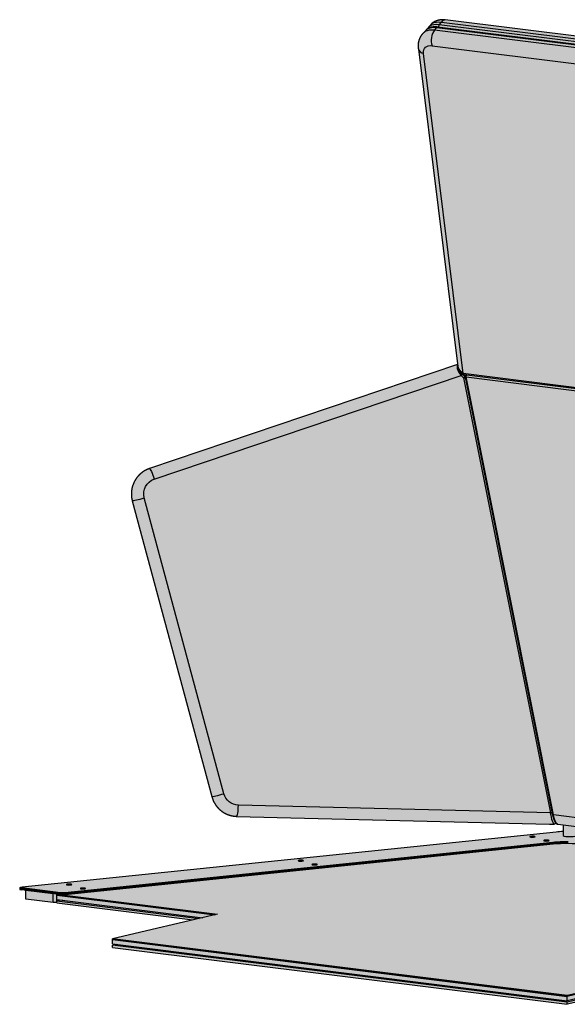
# Model space of a CAD drawing. Units: centimetres. Extents: x -542 to 1392, y -287 to 313.
# Drawn here: x 200 to 292, y -39 to 127 of the extents above; entities that cross this region are included whole.
import ezdxf

# ---------------------------------------------------------------- set-up
doc = ezdxf.new("R2010")
doc.units = ezdxf.units.CM
doc.header["$MEASUREMENT"] = 0
doc.layers.add('KHAD_FILL', color=31, linetype='Continuous')
doc.layers.add('KHAD_VISIBLE', color=250, linetype='Continuous')
doc.layers.add('KHAD_TANGENTIAL', color=7, linetype='Continuous', true_color=0xb53200)

# ---------------------------------------------------------------- blocks, each defined once
blk = doc.blocks.new('V5_P1')
at = {"layer": 'KHAD_FILL', "true_color": 0xdc3c1e}
blk.add_hatch(color=22, dxfattribs=at).paths.add_polyline_path([(-146.18, -10.98), (-145.96, -10.82), (-145.91, -10.87), (-145.83, -10.93), (-145.69, -11.01), (-145.54, -11.05), (-45.89, -23.5), (-34.02, -31.72), (-33.75, -31.95), (-33.33, -32.2), (-32.93, -32.36), (-32.52, -32.45), (-31.55, -32.59), (-31.38, -32.59), (-31.23, -32.55), (-31.09, -32.48), (-30.93, -32.59), (-30.79, -32.67), (-30.58, -32.73), (-29.4, -32.89), (-28.88, -32.87), (-28.26, -32.7), (-27.79, -32.45), (-27.25, -31.99), (-26.81, -31.39), (-26.48, -30.72), (-26.16, -29.82), (-25.91, -28.85), (-11.83, 33.72), (-11.61, 34.91), (-11.46, 36.05), (-11.39, 36.92), (-11.37, 37.45), (-11.38, 38.04), (-11.43, 38.72), (-11.53, 39.32), (-19.96, 73.78), (-19.98, 73.86), (-20.03, 74.01), (-20.1, 74.17), (-20.15, 74.28), (-20.2, 74.35), (-20.11, 74.75), (-20.1, 74.81), (-20.11, 74.92), (-20.14, 75.03), (-20.18, 75.12), (-20.24, 75.19), (-20.32, 75.26), (-20.4, 75.3), (-20.52, 75.34), (-21.34, 75.44), (-21.31, 75.54), (-21.31, 75.65), (-21.34, 75.76), (-21.41, 75.91), (-69.61, 154.41), (-70.07, 155.08), (-70.52, 155.61), (-71.18, 156.24), (-71.86, 156.77), (-72.73, 157.29), (-73.54, 157.65), (-74.42, 157.91), (-75.19, 158.02), (-170.75, 169.96), (-171.42, 169.99), (-172.28, 169.89), (-172.94, 169.69), (-173.45, 169.46), (-173.92, 169.15), (-175.45, 167.31), (-175.88, 166.94), (-176.26, 166.48), (-176.58, 165.95), (-176.8, 165.4), (-176.95, 164.78), (-176.99, 163.98), (-176.94, 163.39), (-168.13, 92.38), (-237.47, 68.98), (-238.24, 68.66), (-238.98, 68.21), (-239.68, 67.64), (-240.3, 66.95), (-240.83, 66.12), (-241.22, 65.21), (-241.42, 64.48), (-241.52, 63.67), (-241.52, 62.89), (-241.34, 61.73), (-223.42, -4.84), (-223.19, -5.53), (-223, -5.96), (-222.73, -6.45), (-222.47, -6.83), (-221.79, -7.61), (-221.08, -8.2), (-220.18, -8.72), (-219.52, -8.98), (-218.73, -9.18), (-217.84, -9.27), (-146.39, -11.04), (-146.34, -11.03), (-146.29, -11.02), (-146.24, -11.01)])
at = {"layer": 'KHAD_FILL', "true_color": 0xdcdcdc}
blk.add_hatch(color=254, dxfattribs=at).paths.add_polyline_path([(-139.93, -15.61), (-138.33, -15.81), (-58.06, -25.83), (-56.46, -26.03), (-55.9, -26.11), (-55.53, -26.18), (-55.14, -26.26), (-54.74, -26.37), (-54.37, -26.5), (-54.11, -26.67), (-54.08, -26.71), (-84.65, -47.95), (-84.66, -47.96), (-84.71, -48.02), (-84.76, -48.06), (-84.77, -48.1), (-84.77, -48.4), (-84.73, -48.43), (-84.68, -48.46), (-84.59, -48.48), (-84.46, -48.51), (-84.37, -48.52), (-75.64, -49.61), (-75.31, -49.64), (-75.05, -49.64), (-74.74, -49.64), (-74.47, -49.61), (-74.24, -49.57), (-74.08, -49.51), (-41.26, -26.71), (-44.22, -24.65), (-44.94, -24.56), (-44.94, -24.15), (-45.89, -23.5), (-47.94, -23.24), (-47.94, -24.19), (-50.94, -23.81), (-51.03, -23.84), (-51.1, -23.79), (-131.21, -13.79), (-131.31, -13.81), (-131.37, -13.77), (-139.35, -12.77), (-139.98, -12.7), (-140.55, -12.65), (-141.12, -12.62), (-141.35, -12.61), (-141.35, -11.58), (-144.33, -11.2), (-144.33, -12.61), (-144.57, -12.62), (-145.02, -12.65), (-145.49, -12.68), (-145.9, -12.72), (-266.14, -25.14), (-266.23, -25.15), (-266.37, -25.17), (-266.42, -25.18), (-266.51, -25.21), (-266.57, -25.26), (-266.67, -25.37), (-266.65, -25.7), (-266.63, -25.71), (-266.57, -25.73), (-266.51, -25.75), (-266.43, -25.77), (-266.26, -25.8), (-257.54, -26.89), (-257.15, -26.92), (-256.98, -26.92), (-256.78, -26.92), (-256.62, -26.91), (-256.43, -26.9), (-146.59, -15.56), (-144.9, -15.44), (-143.85, -15.41), (-142.56, -15.42), (-141.67, -15.46), (-140.74, -15.52)])
at = {"layer": 'KHAD_FILL', "true_color": 0x505050}
blk.add_hatch(color=251, dxfattribs=at).paths.add_polyline_path([(-138.33, -15.81), (-139.93, -15.61), (-140.74, -15.52), (-141.67, -15.46), (-142.56, -15.42), (-143.85, -15.41), (-144.9, -15.44), (-146.59, -15.56), (-256.43, -26.9), (-256.62, -26.91), (-256.78, -26.92), (-256.98, -26.92), (-257.15, -26.92), (-257.54, -26.89), (-258.31, -26.79), (-258.31, -26.99), (-222.76, -31.43), (-245.81, -36.8), (-245.81, -37), (-143.41, -49.79), (-119.75, -44.3), (-83.59, -48.81), (-83.35, -48.65), (-84.37, -48.52), (-84.46, -48.51), (-84.59, -48.48), (-84.68, -48.46), (-84.73, -48.43), (-84.77, -48.4), (-84.77, -48.1), (-84.76, -48.06), (-84.71, -48.02), (-84.66, -47.96), (-84.65, -47.95), (-54.08, -26.71), (-54.11, -26.67), (-54.37, -26.5), (-54.74, -26.37), (-55.14, -26.26), (-55.53, -26.18), (-55.9, -26.11), (-56.46, -26.03), (-58.06, -25.83)])
at = {"layer": 'KHAD_FILL', "true_color": 0x787878}
blk.add_hatch(color=8, dxfattribs=at).paths.add_polyline_path([(-265.32, -25.92), (-265.32, -27.89), (-259.14, -28.66), (-258.31, -28.67), (-258.31, -28.27), (-257.01, -28.14), (-258.31, -27.98), (-258.31, -26.79)])
at = {"layer": 'KHAD_FILL', "true_color": 0xdfc8a4}
for points in [[(-258.31, -26.99), (-258.31, -27.98), (-257.01, -28.14), (-225.51, -32.07), (-222.76, -31.43)], [(-143.41, -49.79), (-245.81, -37), (-245.81, -37.98), (-244.98, -38.09), (-143.41, -50.77), (-119.75, -45.28), (-83.59, -49.8), (-83.04, -49.41), (-83.04, -48.69), (-83.35, -48.65), (-83.59, -48.81), (-119.75, -44.3)]]:
    blk.add_hatch(color=9, dxfattribs=at).paths.add_polyline_path(points)
at = {"layer": 'KHAD_FILL', "true_color": 0xa0b4dc}
for points in [[(-258.31, -28.27), (-258.31, -28.67), (-258.31, -28.76), (-227.72, -32.59), (-225.51, -32.07), (-257.01, -28.14)], [(-244.98, -38.09), (-245.81, -38.28), (-245.81, -38.77), (-143.41, -51.56), (-119.75, -46.07), (-83.59, -50.59), (-83.04, -50.2), (-83.04, -49.41), (-83.59, -49.8), (-119.75, -45.28), (-143.41, -50.77)]]:
    blk.add_hatch(color=253, dxfattribs=at).paths.add_polyline_path(points)
at = {"layer": 'KHAD_TANGENTIAL', "extrusion": (0, 0.985397, 0.170271)}
for p, q in [((-172.27, 168.85), (-171.76, 169.46)), ((-124.4, 162.87), (-172.27, 168.85)), ((-171.76, 169.46), (-123.88, 163.48)), ((-173.3, 167.63), (-172.78, 168.24)), ((-125.42, 161.65), (-173.3, 167.63)), ((-172.78, 168.24), (-124.91, 162.26)), ((-173.84, 164.14), (-125.96, 158.16)), ((-166.86, 90.35), (-175.79, 162.4)), ((-236.37, 66.62), (-167.32, 89.92)), ((-167.32, 89.92), (-166.76, 89.38)), ((-97.12, 81.64), (-166.86, 90.35)), ((-166.76, 89.38), (-147.23, -8.51)), ((-166.19, 89.6), (-97.01, 80.96)), ((-146.54, -8.94), (-166.19, 89.6)), ((-220.7, -4.18), (-238.62, 62.39)), ((-147.23, -8.51), (-217.44, -6.77)), ((-97.01, -15.12), (-146.54, -8.94)), ((-146.64, -15.15), (-146.59, -15.26)), ((-146.59, -15.56), (-146.59, -15.26)), ((-266.2, -25.39), (-266.26, -25.5)), ((-266.26, -25.8), (-266.26, -25.5)), ((-257.48, -26.48), (-257.54, -26.59)), ((-256.48, -26.49), (-256.43, -26.6)), ((-257.54, -26.89), (-257.54, -26.59)), ((-256.43, -26.9), (-256.43, -26.6))]:
    blk.add_line(p, q, dxfattribs=at)
at = {"layer": 'KHAD_TANGENTIAL'}
for centre, major_axis, ratio, start_param, end_param in [((-170.5, 164.14), (-4.6, 3.85), 0.602934, -0.751561, -0.235315), ((-172.12, 168.46), (0.062, 0.496), 0.582885, 1.520112, 1.820627), ((-172.12, 168.46), (0.062, 0.496), 0.582885, 0.734714, 1.520112), ((-171.02, 167.5), (0.31, 2.48), 0.582885, 0.157875, 0.734714), ((-171.52, 162.92), (-4.6, 3.85), 0.602934, -0.751561, -0.235315), ((-172.56, 165.67), (0.31, 2.48), 0.582885, 0.734714, 1.520112), ((-172.64, 167.85), (0.062, 0.496), 0.582885, 0.156357, 0.734714), ((-172.56, 165.67), (0.31, 2.48), 0.582885, 1.520112, 2.30551), ((-174.51, 163.93), (-2.48, -0.31), 0.669823, 0.162188, 0.947586), ((-166.09, 90.44), (-1.97, 1.9), 0.454161, 0.066729, 0.59473), ((-166.09, 90.44), (-1.97, 1.9), 0.454161, 0.59473, 1.380128), ((-166.82, 89.38), (0.348, 0.359), 0.095373, -1.474852, -1.00626), ((-166.82, 89.38), (0.49, 0.098), 0.023817, -1.437616, -0.848567), ((-166.82, 89.38), (0.348, 0.359), 0.095373, -1.00626, -0.537667), ((-166.82, 89.38), (0.49, 0.098), 0.023817, -0.848567, -0.351576), ((-165.9, 89.67), (-0.49, -0.098), 0.023817, 0.10779, 0.32953), ((-165.9, 89.67), (-0.49, -0.098), 0.023817, 0.32953, 0.918579), ((-238.96, 62.38), (-2.41, -0.65), 0.032594, 0.916716, 1.702114), ((-238.96, 62.38), (-2.41, -0.65), 0.032594, 0.160688, 0.916716), ((-221.04, -4.19), (-2.41, -0.65), 0.032594, 0.916716, 1.702114), ((-221.04, -4.19), (-2.41, -0.65), 0.032594, 0.160688, 0.916716), ((-217.78, -6.77), (-0.06, -2.5), 0.13473, 0.010856, 0.791572), ((-217.78, -6.77), (-0.06, -2.5), 0.13473, 0.791572, 1.576971), ((-146.73, -8.54), (-0.41, 2.51), 0.194159, 1.527917, 2.313315), ((-146.73, -8.54), (-0.41, 2.51), 0.194159, 2.313315, 3.005285)]:
    blk.add_ellipse(centre, major_axis=major_axis, ratio=ratio, start_param=start_param, end_param=end_param, dxfattribs=at)
at = {"layer": 'KHAD_TANGENTIAL', "extrusion": (5.17374e-16, -3.33273e-16, -1)}
blk.add_ellipse((-169.98, 164.76), major_axis=(-4.6, 3.85), ratio=0.602934, start_param=0.235315, end_param=0.751561, dxfattribs=at)
at = {"layer": 'KHAD_TANGENTIAL', "extrusion": (6.02671e-15, -4.90789e-15, -1)}
blk.add_ellipse((-171.01, 163.53), major_axis=(-4.6, 3.85), ratio=0.602934, start_param=0.235315, end_param=0.751561, dxfattribs=at)
at = {"layer": 'KHAD_TANGENTIAL', "extrusion": (-4.43587e-15, 3.81845e-15, -1)}
blk.add_ellipse((-172.8, 161.39), major_axis=(-2.68, 2.25), ratio=0.602934, start_param=-0.574256, end_param=0.751561, dxfattribs=at)
at = {"layer": 'KHAD_TANGENTIAL', "extrusion": (-4.65452e-15, 3.22598e-15, -1)}
blk.add_ellipse((-165.48, 91.11), major_axis=(-2.55, 1.71), ratio=0.468398, start_param=-1.333558, end_param=-0.549018, dxfattribs=at)
at = {"layer": 'KHAD_TANGENTIAL', "extrusion": (1.45061e-14, 1.48336e-14, -1)}
for start_param, end_param in [(1.00626, 1.474852), (0.537667, 1.00626)]:
    blk.add_ellipse((-167.38, 89.92), major_axis=(0.348, 0.359), ratio=0.095373, start_param=start_param, end_param=end_param, dxfattribs=at)
at = {"layer": 'KHAD_TANGENTIAL', "extrusion": (-8.50709e-15, -6.839e-14, -1)}
blk.add_ellipse((-166.6, 90.66), major_axis=(-0.062, -0.496), ratio=0.582885, start_param=0.181584, end_param=0.833993, dxfattribs=at)
at = {"layer": 'KHAD_TANGENTIAL', "extrusion": (-1.85366e-15, -1.61596e-14, -1)}
for start_param, end_param in [(-1.781911, -1.127413), (-1.127413, -0.67148)]:
    blk.add_ellipse((-165.9, 89.67), major_axis=(0.062, 0.496), ratio=0.582885, start_param=start_param, end_param=end_param, dxfattribs=at)
at = {"layer": 'KHAD_TANGENTIAL', "extrusion": (6.96887e-15, -2.04502e-14, -1)}
for start_param, end_param in [(0.10429, 0.825844), (0.825844, 1.611242)]:
    blk.add_ellipse((-236.71, 66.62), major_axis=(-0.8, 2.37), ratio=0.12877, start_param=start_param, end_param=end_param, dxfattribs=at)
at = {"layer": 'KHAD_TANGENTIAL', "extrusion": (-1.02431e-16, 1.14005e-15, -1)}
blk.add_ellipse((-235.27, 63.3), major_axis=(-0.07, 3.5), ratio=0.990863, start_param=-1.814887, end_param=-0.301878, dxfattribs=at)
at = {"layer": 'KHAD_TANGENTIAL', "extrusion": (-1.17759e-16, 9.80137e-15, -1)}
blk.add_ellipse((-217.36, -3.27), major_axis=(0.07, -3.5), ratio=0.990863, start_param=0.045378, end_param=1.326706, dxfattribs=at)
at = {"layer": 'KHAD_TANGENTIAL', "extrusion": (-1.68828e-14, -3.36749e-15, -1)}
for start_param, end_param in [(0.848567, 1.437616), (0.414666, 0.848567)]:
    blk.add_ellipse((-147.3, -8.51), major_axis=(0.49, 0.098), ratio=0.023817, start_param=start_param, end_param=end_param, dxfattribs=at)
at = {"layer": 'KHAD_TANGENTIAL', "extrusion": (3.02884e-14, 6.04139e-15, -1)}
for start_param, end_param in [(-0.32953, -0.106241), (-0.918579, -0.32953)]:
    blk.add_ellipse((-146.24, -8.87), major_axis=(-0.49, -0.098), ratio=0.023817, start_param=start_param, end_param=end_param, dxfattribs=at)
at = {"layer": 'KHAD_TANGENTIAL', "extrusion": (6.27827e-16, -5.89548e-15, -1)}
for start_param, end_param in [(0.654442, 1.43984), (0.121667, 0.654442)]:
    blk.add_ellipse((-145.75, -8.51), major_axis=(0.3, -2.55), ratio=0.328121, start_param=start_param, end_param=end_param, dxfattribs=at)
at = {"layer": 'KHAD_TANGENTIAL'}
blk.add_open_spline([(-166.86, 90.35), (-166.86, 90.35), (-166.86, 90.35), (-166.86, 90.35), (-166.86, 90.34), (-166.87, 90.34), (-166.87, 90.34), (-166.88, 90.34), (-166.88, 90.33), (-166.89, 90.33), (-166.89, 90.32), (-166.9, 90.32), (-166.91, 90.31), (-166.92, 90.3), (-166.93, 90.3), (-166.94, 90.3), (-166.94, 90.29), (-166.95, 90.29), (-166.95, 90.29), (-166.95, 90.3), (-166.95, 90.3), (-166.95, 90.3)], degree=5, knots=[-0.573712, -0.573712, -0.573712, -0.573712, -0.573712, -0.573712, -0.5558789, -0.5558789, -0.5558789, -0.5558789, -0.5188884, -0.5188884, -0.5188884, -0.5188884, -0.4448818, -0.4448818, -0.4448818, -0.4448818, -0.2966666, -0.2966666, -0.2966666, -0.2966666, -0.2689169, -0.2689169, -0.2689169, -0.2689169, -0.2689169, -0.2689169], dxfattribs=at)
blk.add_open_spline([(-166.86, 90.35), (-166.86, 90.35), (-166.86, 90.35), (-166.86, 90.35), (-166.86, 90.35), (-166.86, 90.35)], degree=5, dxfattribs=at)
at = {"layer": 'KHAD_VISIBLE', "extrusion": (0, 0.985397, 0.170271)}
for p, q in [((-173.92, 169.15), (-174.94, 167.93)), ((-123.07, 164), (-170.94, 169.98)), ((-174.94, 167.93), (-175.45, 167.31)), ((-124.74, 162.36), (-172.62, 168.34)), ((-176.94, 163.39), (-168.08, 91.98)), ((-168.13, 92.38), (-237.47, 68.98)), ((-166.51, 89.68), (-167.07, 90.21)), ((-166.64, 90.16), (-96.91, 81.45)), ((-166.38, 89.57), (-146.73, -8.97)), ((-241.34, 61.73), (-223.42, -4.84)), ((-217.84, -9.27), (-147.42, -11.02)), ((-146.18, -10.98), (-145.96, -10.82)), ((-145.54, -11.05), (-95.88, -17.26)), ((-266.14, -25.14), (-145.9, -12.72)), ((-144.33, -11.2), (-144.33, -13.61)), ((-146.64, -15.15), (-256.48, -26.49)), ((-256.43, -26.6), (-146.59, -15.26)), ((-151.43, -13.83), (-151.45, -13.87)), ((-151.45, -13.87), (-151.26, -13.89)), ((-151.21, -13.81), (-151.43, -13.83)), ((-151.43, -13.88), (-151.43, -13.83)), ((-151.26, -13.89), (-151.05, -13.87)), ((-151.03, -13.83), (-151.21, -13.81)), ((-151.21, -13.89), (-151.21, -13.81)), ((-151.05, -13.87), (-151.03, -13.83)), ((-148.31, -14.7), (-148.34, -14.74)), ((-148.34, -14.74), (-148.15, -14.76)), ((-148.1, -14.68), (-148.31, -14.7)), ((-148.31, -14.75), (-148.31, -14.7)), ((-148.15, -14.76), (-147.94, -14.75)), ((-147.92, -14.71), (-148.1, -14.68)), ((-148.1, -14.76), (-148.1, -14.68)), ((-147.94, -14.75), (-147.92, -14.71)), ((-146.59, -15.56), (-256.43, -26.9)), ((-203.58, -19.21), (-203.61, -19.25)), ((-203.61, -19.25), (-203.42, -19.27)), ((-203.37, -19.2), (-203.58, -19.21)), ((-203.58, -19.26), (-203.58, -19.21)), ((-203.42, -19.27), (-203.21, -19.26)), ((-203.19, -19.22), (-203.37, -19.2)), ((-203.37, -19.27), (-203.37, -19.2)), ((-203.21, -19.26), (-203.19, -19.22)), ((-200.47, -20.09), (-200.5, -20.12)), ((-200.5, -20.12), (-200.31, -20.15)), ((-200.26, -20.07), (-200.47, -20.09)), ((-200.47, -20.14), (-200.47, -20.09)), ((-200.31, -20.15), (-200.1, -20.13)), ((-200.07, -20.09), (-200.26, -20.07)), ((-200.26, -20.15), (-200.26, -20.07)), ((-200.1, -20.13), (-200.07, -20.09)), ((-266.57, -25.27), (-266.67, -25.37)), ((-266.65, -25.4), (-266.65, -25.7)), ((-266.26, -25.5), (-257.54, -26.59)), ((-257.54, -26.89), (-266.26, -25.8)), ((-257.48, -26.48), (-266.2, -25.39)), ((-265.32, -27.89), (-265.32, -25.92)), ((-259.14, -26.69), (-265.32, -25.92)), ((-255.74, -24.6), (-255.77, -24.64)), ((-255.77, -24.64), (-255.58, -24.66)), ((-255.53, -24.58), (-255.74, -24.6)), ((-255.74, -24.65), (-255.74, -24.6)), ((-255.58, -24.66), (-255.37, -24.64)), ((-255.34, -24.61), (-255.53, -24.58)), ((-255.53, -24.66), (-255.53, -24.58)), ((-255.37, -24.64), (-255.34, -24.61)), ((-252.63, -25.47), (-252.66, -25.51)), ((-252.66, -25.51), (-252.47, -25.53)), ((-252.42, -25.46), (-252.63, -25.47)), ((-252.63, -25.53), (-252.63, -25.47)), ((-252.47, -25.53), (-252.26, -25.52)), ((-252.23, -25.48), (-252.42, -25.46)), ((-252.42, -25.53), (-252.42, -25.46)), ((-252.26, -25.52), (-252.23, -25.48)), ((-259.14, -28.66), (-265.32, -27.89)), ((-259.14, -28.66), (-259.14, -26.69)), ((-258.31, -28.67), (-259.14, -28.66)), ((-258.31, -26.99), (-258.31, -26.79)), ((-258.31, -26.79), (-222.15, -31.31)), ((-258.31, -27.98), (-258.31, -26.99)), ((-258.31, -26.99), (-222.76, -31.43)), ((-258.31, -26.99), (-222.7, -31.44)), ((-258.31, -27.98), (-225.46, -32.08)), ((-258.31, -28.27), (-258.31, -28.01)), ((-257.01, -28.14), (-258.31, -28.27)), ((-258.31, -28.76), (-258.31, -28.27)), ((-258.31, -28.27), (-226.29, -32.27)), ((-258.31, -28.76), (-227.67, -32.59)), ((-222.15, -31.31), (-245.81, -36.8)), ((-143.41, -49.59), (-245.81, -36.8)), ((-245.81, -37), (-245.81, -36.8)), ((-143.41, -49.79), (-245.81, -37)), ((-245.81, -37.98), (-245.81, -37)), ((-245.81, -37), (-143.41, -49.79)), ((-245.81, -37.98), (-143.41, -50.77)), ((-244.98, -38.09), (-245.81, -38.28)), ((-143.41, -51.07), (-245.81, -38.28)), ((-245.81, -38.77), (-245.81, -38.28)), ((-245.81, -38.77), (-143.41, -51.56)), ((-119.75, -44.1), (-143.41, -49.59)), ((-119.75, -44.3), (-143.41, -49.79)), ((-119.75, -44.3), (-143.41, -49.79)), ((-119.75, -45.28), (-143.41, -50.77)), ((-119.75, -45.58), (-143.41, -51.07)), ((-119.75, -46.07), (-143.41, -51.56)), ((-143.41, -49.79), (-143.41, -49.59)), ((-143.41, -50.77), (-143.41, -49.79)), ((-143.41, -51.56), (-143.41, -51.07))]:
    blk.add_line(p, q, dxfattribs=at)
at = {"layer": 'KHAD_VISIBLE'}
for p, q in [((-166.43, 90.13), (-166.51, 89.68)), ((-166.23, 90.11), (-166.28, 89.99))]:
    blk.add_line(p, q, dxfattribs=at)
for centre, major_axis, ratio, start_param, end_param in [((-174.51, 163.93), (-2.48, -0.31), 0.669823, 0.14383, 0.162188), ((-166.6, 90.66), (0.239, 0.439), 0.990182, 2.873131, 3.559794), ((-165.9, 89.67), (0.238, 0.44), 0.990293, 1.368269, 2.260963), ((-95.78, -9.8), (-52.52, -1.16), 0.008168, 0.183151, 0.268647), ((-151.24, -13.85), (-0.6, 0), 0.170271, -2.203743, 0.297353), ((-151.24, -13.85), (-0.6, 0), 0.170271, -0.632946, 0.297353), ((-151.24, -13.85), (-0.6, 0), 0.170271, 0.297353, 2.508646), ((-151.24, -13.85), (-0.6, 0), 0.170271, 0.297353, 0.93785), ((-151.24, -13.85), (-0.6, 0), 0.170271, 3.071539, 5.650239), ((-151.24, -13.85), (-0.6, 0), 0.170271, 0.93785, 3.071539), ((-151.24, -13.85), (-0.6, 0), 0.170271, 3.071539, 4.079443), ((-151.24, -13.85), (-0.6, 0), 0.170271, 2.508646, 3.071539), ((-148.13, -14.72), (-0.6, 0), 0.170271, -2.203743, 0.296226), ((-148.13, -14.72), (-0.6, 0), 0.170271, -0.632946, 0.296226), ((-148.13, -14.72), (-0.6, 0), 0.170271, 0.296226, 2.508646), ((-148.13, -14.72), (-0.6, 0), 0.170271, 0.296226, 0.93785), ((-148.13, -14.72), (-0.6, 0), 0.170271, 3.068888, 5.650239), ((-148.13, -14.72), (-0.6, 0), 0.170271, 0.93785, 3.068888), ((-148.13, -14.72), (-0.6, 0), 0.170271, 3.068888, 4.079443), ((-148.13, -14.72), (-0.6, 0), 0.170271, 2.508646, 3.068888), ((-143.48, -16.04), (6.1, 0), 0.170271, 1.526899, 2.115947), ((-143.48, -16.43), (6, 0), 0.170271, 0.93785, 2.115947), ((-142.84, -13.58), (1.5, 0), 0.170271, -3.033207, -2.203743), ((-142.84, -13.58), (1.5, 0), 0.170271, -2.203743, 0.106137), ((-203.4, -19.24), (-0.6, 0), 0.170271, -2.203743, 0.343201), ((-203.4, -19.24), (-0.6, 0), 0.170271, -0.632946, 0.343201), ((-203.4, -19.24), (-0.6, 0), 0.170271, 0.343201, 2.508646), ((-203.4, -19.24), (-0.6, 0), 0.170271, 0.343201, 0.93785), ((-203.4, -19.24), (-0.6, 0), 0.170271, 3.110416, 5.650239), ((-203.4, -19.24), (-0.6, 0), 0.170271, 0.93785, 3.110416), ((-203.4, -19.24), (-0.6, 0), 0.170271, 3.110416, 4.079443), ((-203.4, -19.24), (-0.6, 0), 0.170271, 2.508646, 3.110416), ((-200.29, -20.11), (-0.6, 0), 0.170271, -2.203743, 0.342273), ((-200.29, -20.11), (-0.6, 0), 0.170271, -0.632946, 0.342273), ((-200.29, -20.11), (-0.6, 0), 0.170271, 0.342273, 2.508646), ((-200.29, -20.11), (-0.6, 0), 0.170271, 0.342273, 0.93785), ((-200.29, -20.11), (-0.6, 0), 0.170271, 3.107743, 5.650239), ((-200.29, -20.11), (-0.6, 0), 0.170271, 0.93785, 3.107743), ((-200.29, -20.11), (-0.6, 0), 0.170271, 3.107743, 4.079443), ((-200.29, -20.11), (-0.6, 0), 0.170271, 2.508646, 3.107743), ((-265.67, -25.37), (-1, 0), 0.170271, 0.018679, 0.208907), ((-265.67, -25.37), (-1, 0), 0.170271, 0.208907, 0.93785), ((-265.67, -25.66), (-1, 0), 0.170271, 0.208974, 0.93785), ((-255.56, -24.62), (-0.6, 0), 0.170271, -2.203743, 0.390213), ((-255.56, -24.62), (-0.6, 0), 0.170271, -0.632946, 0.390213), ((-255.56, -24.62), (-0.6, 0), 0.170271, 0.390213, 2.508646), ((-255.56, -24.62), (-0.6, 0), 0.170271, 0.390213, 0.93785), ((-255.56, -24.62), (-0.6, 0), 0.170271, -3.132144, -0.632946), ((-255.56, -24.62), (-0.6, 0), 0.170271, 0.93785, 3.151041), ((-255.56, -24.62), (-0.6, 0), 0.170271, -3.132144, -2.203743), ((-255.56, -24.62), (-0.6, 0), 0.170271, 2.508646, 3.151041), ((-252.44, -25.5), (-0.6, 0), 0.170271, -2.203743, 0.389477), ((-252.44, -25.5), (-0.6, 0), 0.170271, -0.632946, 0.389477), ((-252.44, -25.5), (-0.6, 0), 0.170271, 0.389477, 2.508646), ((-252.44, -25.5), (-0.6, 0), 0.170271, 0.389477, 0.93785), ((-252.44, -25.5), (-0.6, 0), 0.170271, -3.134577, -0.632946), ((-252.44, -25.5), (-0.6, 0), 0.170271, 0.93785, 3.148608), ((-252.44, -25.5), (-0.6, 0), 0.170271, -3.134577, -2.203743), ((-252.44, -25.5), (-0.6, 0), 0.170271, 2.508646, 3.148608), ((-256.94, -26.46), (-1, 0), 0.170271, 0.93785, 1.526899), ((-256.94, -26.75), (-1, 0), 0.170271, 0.93785, 2.115947), ((-256.94, -26.46), (-1, 0), 0.170271, 1.526899, 2.115947)]:
    blk.add_ellipse(centre, major_axis=major_axis, ratio=ratio, start_param=start_param, end_param=end_param, dxfattribs=at)
at = {"layer": 'KHAD_VISIBLE', "extrusion": (-4.65452e-15, 3.22598e-15, -1)}
blk.add_ellipse((-165.48, 91.11), major_axis=(-2.55, 1.71), ratio=0.468398, start_param=-0.549018, end_param=-0.530815, dxfattribs=at)
at = {"layer": 'KHAD_VISIBLE', "extrusion": (-6.94357e-15, 4.6151e-15, -1)}
blk.add_ellipse((-165.78, 90.74), major_axis=(-1.95, 1.3), ratio=0.518869, start_param=-1.229308, end_param=-0.519238, dxfattribs=at)
at = {"layer": 'KHAD_VISIBLE', "extrusion": (-8.50709e-15, -6.839e-14, -1)}
blk.add_ellipse((-166.6, 90.66), major_axis=(-0.062, -0.496), ratio=0.582885, start_param=-0.069471, end_param=0.181584, dxfattribs=at)
at = {"layer": 'KHAD_VISIBLE', "extrusion": (5.69998e-14, -9.97999e-15, -1)}
blk.add_ellipse((-166.82, 89.38), major_axis=(0.493, -0.086), ratio=0.801625, start_param=5.261951, end_param=5.703522, dxfattribs=at)
at = {"layer": 'KHAD_VISIBLE', "extrusion": (-5.27735e-14, 2.26436e-14, -1)}
for start_param, end_param in [(0.324721, 0.72441), (0.313561, 0.324721)]:
    blk.add_ellipse((-165.9, 89.67), major_axis=(-0.46, 0.197), ratio=0.903869, start_param=start_param, end_param=end_param, dxfattribs=at)
at = {"layer": 'KHAD_VISIBLE', "extrusion": (6.27827e-16, -5.89548e-15, -1)}
blk.add_ellipse((-145.75, -8.51), major_axis=(0.3, -2.55), ratio=0.328121, start_param=0.107645, end_param=0.121667, dxfattribs=at)
at = {"layer": 'KHAD_VISIBLE', "extrusion": (-2.38592e-15, 5.5257e-17, -1)}
blk.add_ellipse((-142.84, -13.58), major_axis=(5.9, 0), ratio=0.170271, start_param=-2.115947, end_param=-1.826313, dxfattribs=at)
at = {"layer": 'KHAD_VISIBLE', "extrusion": (3.84602e-15, -2.66446e-30, -1)}
blk.add_ellipse((-143.48, -16.13), major_axis=(6, 0), ratio=0.170271, start_param=-2.115947, end_param=-1.526899, dxfattribs=at)
at = {"layer": 'KHAD_VISIBLE', "extrusion": (2.20915e-14, 4.52801e-17, -1)}
for start_param, end_param in [(0.043898, 1.025645), (-0.018679, 0.043898), (-0.93785, -0.018679)]:
    blk.add_ellipse((-265.67, -25.27), major_axis=(-0.9, 0), ratio=0.170271, start_param=start_param, end_param=end_param, dxfattribs=at)
at = {"layer": 'KHAD_VISIBLE', "extrusion": (-7.67667e-15, -2.264e-17, -1)}
for start_param, end_param in [(-1.526899, -0.93785), (-2.115947, -1.526899)]:
    blk.add_ellipse((-256.94, -26.36), major_axis=(-0.9, 0), ratio=0.170271, start_param=start_param, end_param=end_param, dxfattribs=at)
at = {"layer": 'KHAD_VISIBLE'}
for points, knots in [([(-170.94, 169.98), (-171.32, 170.01), (-171.7, 170), (-172.08, 169.95), (-172.44, 169.87), (-173.04, 169.66), (-173.28, 169.56), (-173.5, 169.44), (-173.72, 169.3), (-173.92, 169.15)], [0, 0, 0, 0, 0, 0, 1.99338, 1.99338, 1.99338, 1.99338, 3.372599, 3.372599, 3.372599, 3.372599, 3.372599, 3.372599]), ([(-175.45, 167.31), (-175.57, 167.23), (-175.68, 167.13), (-175.79, 167.04), (-175.89, 166.93), (-176.21, 166.57), (-176.41, 166.3), (-176.57, 166.02), (-176.7, 165.72), (-176.92, 165.04), (-176.99, 164.67), (-177.02, 164.29), (-177.01, 163.91), (-176.95, 163.5), (-176.95, 163.47), (-176.95, 163.45), (-176.94, 163.42), (-176.94, 163.39)], [7.702441, 7.702441, 7.702441, 7.702441, 7.702441, 7.702441, 8.501673, 8.501673, 8.501673, 8.501673, 10.381433, 10.381433, 10.381433, 10.381433, 12.585813, 12.585813, 12.585813, 12.585813, 12.758812, 12.758812, 12.758812, 12.758812, 12.758812, 12.758812]), ([(-172.62, 168.34), (-173, 168.39), (-173.37, 168.39), (-173.73, 168.36), (-174.07, 168.29), (-174.5, 168.14), (-174.62, 168.1), (-174.73, 168.04), (-174.84, 167.99), (-174.94, 167.93)], [0.000001, 0.000001, 0.000001, 0.000001, 0.000001, 0.000001, 2.251894, 2.251894, 2.251894, 2.251894, 3.102499, 3.102499, 3.102499, 3.102499, 3.102499, 3.102499]), ([(-168.08, 91.98), (-168.05, 91.87), (-168.01, 91.76), (-167.97, 91.66), (-167.91, 91.55), (-167.86, 91.44), (-167.8, 91.34), (-167.73, 91.23), (-167.66, 91.13), (-167.59, 91.02), (-167.51, 90.92), (-167.51, 90.92), (-167.43, 90.81), (-167.34, 90.7), (-167.25, 90.6), (-167.15, 90.5), (-167.05, 90.4), (-167.03, 90.38), (-167.01, 90.36), (-166.99, 90.34), (-166.97, 90.32), (-166.95, 90.3), (-166.95, 90.3), (-166.95, 90.3), (-166.95, 90.3)], [0.000019, 0.000019, 0.000019, 0.000019, 0.000019, 0.000019, 0.627012, 0.627012, 0.627012, 0.627012, 0.627012, 1.266273, 1.266273, 1.266273, 1.270214, 1.270214, 1.270214, 1.960244, 1.960244, 1.960244, 1.960244, 1.960244, 2.105786, 2.105786, 2.105786, 2.110442, 2.110442, 2.110442, 2.110442, 2.110442, 2.110442]), ([(-237.47, 68.98), (-237.73, 68.89), (-237.99, 68.79), (-238.23, 68.67), (-238.47, 68.54), (-239.1, 68.15), (-239.47, 67.87), (-239.81, 67.55), (-240.12, 67.2), (-240.67, 66.44), (-240.9, 66.03), (-241.1, 65.61), (-241.25, 65.17), (-241.48, 64.25), (-241.54, 63.79), (-241.56, 63.32), (-241.54, 62.85), (-241.45, 62.26), (-241.43, 62.12), (-241.4, 61.99), (-241.37, 61.86), (-241.34, 61.73)], [7.985811, 7.985811, 7.985811, 7.985811, 7.985811, 7.985811, 9.371296, 9.371296, 9.371296, 9.371296, 11.716224, 11.716224, 11.716224, 11.716224, 14.060745, 14.060745, 14.060745, 14.060745, 16.404161, 16.404161, 16.404161, 16.404161, 17.086444, 17.086444, 17.086444, 17.086444, 17.086444, 17.086444]), ([(-223.42, -4.84), (-223.37, -5.02), (-223.32, -5.2), (-223.25, -5.38), (-223.19, -5.55), (-222.92, -6.15), (-222.69, -6.56), (-222.42, -6.94), (-222.12, -7.29), (-221.45, -7.94), (-221.08, -8.23), (-220.69, -8.48), (-220.28, -8.69), (-219.46, -9.02), (-219.06, -9.13), (-218.66, -9.21), (-218.25, -9.26), (-217.84, -9.27)], [1.40829, 1.40829, 1.40829, 1.40829, 1.40829, 1.40829, 2.344075, 2.344075, 2.344075, 2.344075, 4.688099, 4.688099, 4.688099, 4.688099, 7.031928, 7.031928, 7.031928, 7.031928, 9.120291, 9.120291, 9.120291, 9.120291, 9.120291, 9.120291]), ([(-146.73, -8.97), (-146.71, -9.04), (-146.7, -9.11), (-146.68, -9.18), (-146.67, -9.25), (-146.6, -9.49), (-146.56, -9.66), (-146.5, -9.82), (-146.45, -9.97), (-146.35, -10.21), (-146.31, -10.31), (-146.26, -10.4), (-146.21, -10.48), (-146.17, -10.56), (-146.1, -10.66), (-146.03, -10.76), (-145.95, -10.85), (-145.86, -10.93), (-145.75, -10.98), (-145.71, -11), (-145.67, -11.02), (-145.63, -11.03), (-145.59, -11.04), (-145.55, -11.05)], [4.322596, 4.322596, 4.322596, 4.322596, 4.322596, 4.322596, 4.689273, 4.689273, 4.689273, 4.689273, 5.591789, 5.591789, 5.591789, 5.591789, 6.235245, 6.235245, 6.235245, 6.235245, 6.235245, 7.035207, 7.035207, 7.035207, 7.035207, 7.035207, 7.34725, 7.34725, 7.34725, 7.34725, 7.34725, 7.34725]), ([(-146.18, -10.98), (-146.19, -10.99), (-146.19, -10.99), (-146.2, -10.99), (-146.2, -10.99), (-146.24, -11.01), (-146.28, -11.02), (-146.31, -11.03), (-146.35, -11.03), (-146.39, -11.04)], [-0.2205401, -0.2205401, -0.2205401, -0.2205401, -0.2205401, -0.2205401, -0.1940792, -0.1940792, -0.1940792, -0.1940792, 0, 0, 0, 0, 0, 0])]:
    blk.add_open_spline(points, degree=5, knots=knots, dxfattribs=at)
blk.add_open_spline([(-146.39, -11.04), (-146.39, -11.04), (-146.4, -11.04), (-146.4, -11.04), (-146.41, -11.04), (-146.41, -11.04)], degree=5, dxfattribs=at)

msp = doc.modelspace()

# ---------------------------------------------------------------- block references
at = {"linetype": 'ByBlock', "xscale": 0.75, "yscale": 0.75, "zscale": 0.75}
msp.add_blockref('V5_P1', (400, 0), dxfattribs=at)

doc.saveas('drawing.dxf')
